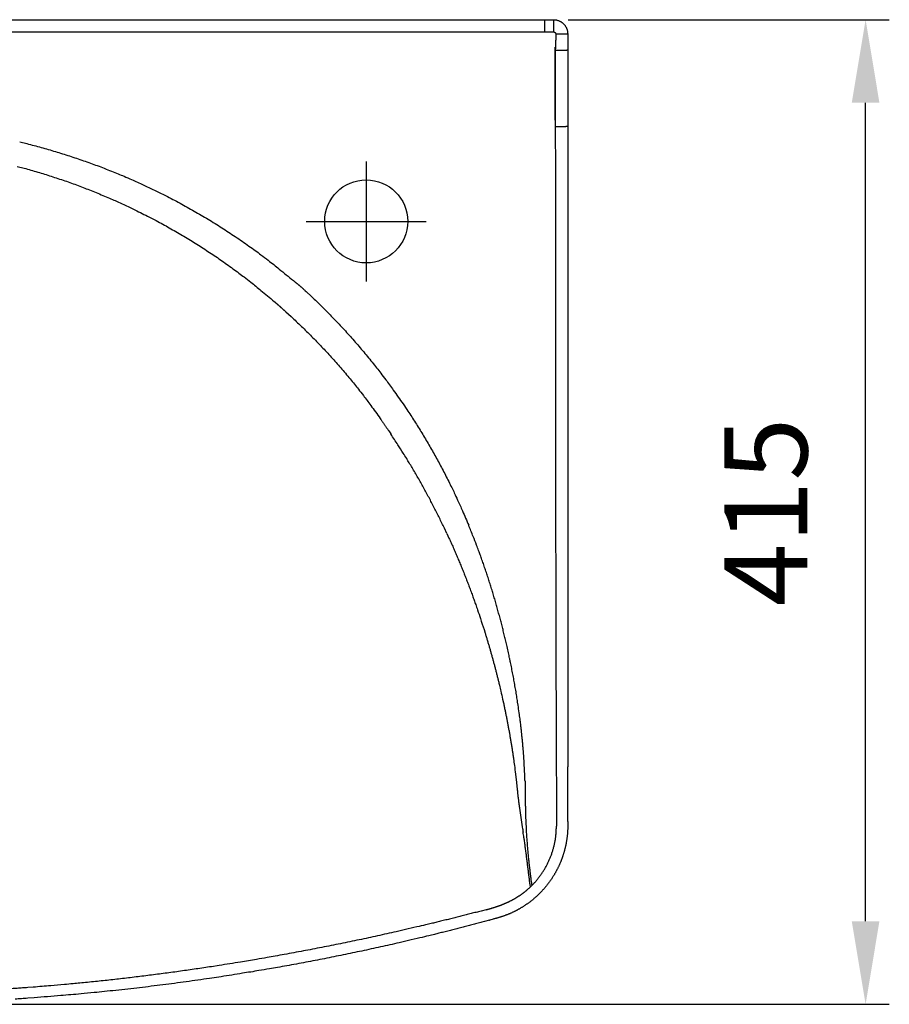
# Model space of a CAD drawing. Extents: x 0 to 3630, y 0 to 2640.
# Drawn here: x 1349 to 1715, y 755 to 1170 of the extents above; entities that cross this region are included whole.
import ezdxf
from ezdxf.lldxf.tags import DXFTag

# ---------------------------------------------------------------- set-up
doc = ezdxf.new("R2010")
doc.units = 0
doc.header["$LTSCALE"] = 20
doc.header["$MEASUREMENT"] = 0
doc.header["$PDMODE"] = 2
doc.header["$PDSIZE"] = -0.01
for name, color, linetype in [('DIM', 250, 'Continuous'), ('KONTUR', 250, 'Continuous'), ('Senter', 250, 'CENTER')]:
    doc.layers.add(name, color=color, linetype=linetype)
doc.styles.get("Standard").update_dxf_attribs({"font": 'romans.shx'})
tags = doc.linetypes.add('CENTER', pattern=[2, 1.25, -0.25, 0.25, -0.25]).pattern_tags.tags
tags[10:11] = [DXFTag(74, 4), DXFTag(75, 0), DXFTag(340, '0'), DXFTag(46, 1.0), DXFTag(50, 0.0), DXFTag(44, 0.0), DXFTag(45, 0.0)]
tags[8:9] = [DXFTag(74, 4), DXFTag(75, 0), DXFTag(340, '0'), DXFTag(46, 1.0), DXFTag(50, 0.0), DXFTag(44, 0.0), DXFTag(45, 0.0)]
tags[6:7] = [DXFTag(74, 4), DXFTag(75, 0), DXFTag(340, '0'), DXFTag(46, 1.0), DXFTag(50, 0.0), DXFTag(44, 0.0), DXFTag(45, 0.0)]
tags[4:5] = [DXFTag(74, 4), DXFTag(75, 0), DXFTag(340, '0'), DXFTag(46, 1.0), DXFTag(50, 0.0), DXFTag(44, 0.0), DXFTag(45, 0.0)]
doc.dimstyles.new('Dimensjoner', dxfattribs={"dimscale": 10, "dimtxt": 3.5, "dimasz": 3.5, "dimexe": 1, "dimexo": 1, "dimgap": 2, "dimtad": 1, "dimdec": 0, "dimrnd": 0.01, "dimzin": 3, "dimdsep": 46, "dimtxsty": 'Standard', "dimcen": 0.09, "dimadec": 0, "dimazin": 0, "dimtfac": 1, "dimtdec": 0, "dimtmove": 0, "dimatfit": 3, "dimfxl": 1, "dimtolj": 1, "dimtzin": 0, "dimarcsym": 0})

# ---------------------------------------------------------------- blocks, each defined once
blk = doc.blocks.new('*D23')
at = {"color": 0, "linetype": 'ByBlock', "lineweight": -2}
for p, q in [((1579.78, 1170.34), (1715.19, 1170.34)), ((1705.19, 790.35), (1705.19, 1135.34)), ((1289.61, 755.35), (1715.19, 755.35))]:
    blk.add_line(p, q, dxfattribs=at)
at = {"color": 0, "linetype": 'ByBlock'}
for points in [[(1705.19, 1170.34), (1711.02, 1135.34), (1699.36, 1135.34)], [(1705.19, 755.35), (1711.02, 790.35), (1699.36, 790.35)]]:
    blk.add_solid(points, dxfattribs=at)
at = {"layer": 'Defpoints', "color": 0, "linetype": 'ByBlock'}
for p in [(1569.78, 1170.34), (1279.61, 755.35)]:
    blk.add_point(p, dxfattribs=at)
at = {"color": 0, "linetype": 'ByBlock', "insert": (1667.69, 962.84), "char_height": 35, "attachment_point": 5, "rotation": 90}
blk.add_mtext('415', dxfattribs=at)

msp = doc.modelspace()

# ---------------------------------------------------------------- linework, layer by layer
at = {"layer": 'KONTUR'}
for p, q in [((1279.61, 1170.34), (1569.78, 1170.34)), ((1569.78, 1170.34), (1573.61, 1170.34)), ((1418.5, 1165.21), (1569.78, 1165.19)), ((1579.61, 1164.34), (1579.61, 1157.43)), ((1579.61, 1157.43), (1579.61, 1125.34)), ((1579.61, 1125.34), (1579.61, 983.53)), ((1463.94, 1060.37), (1464.23, 1060.12)), ((1468.95, 1056.12), (1469.24, 1055.84)), ((1579.61, 983.53), (1579.61, 855.38)), ((1561.57, 849.7), (1561.47, 852.22))]:
    msp.add_line(p, q, dxfattribs=at)
for points in [[(1569.78, 1170.34), (1569.78, 1170.31, -0.003009), (1569.78, 1170.23, -0.000352), (1569.78, 1170.11, -0.000124), (1569.78, 1169.93, -0.000064), (1569.78, 1169.71, -0.000038), (1569.78, 1169.45, -0.000025), (1569.78, 1169.16, -0.00002), (1569.78, 1168.82, -0.000019), (1569.78, 1168.44, -0.000011), (1569.78, 1168.06, -0.000004), (1569.78, 1167.7, -0.000013), (1569.78, 1167.18, -0.000019), (1569.78, 1166.33, -0.000008), (1569.78, 1165.19, -0.000004)], [(1573.61, 1170.34), (1573.6, 1170.31, 0.067283), (1573.6, 1170.23, 0.008049), (1573.6, 1170.11, 0.002844), (1573.59, 1169.93, 0.001472), (1573.59, 1169.71, 0.000879), (1573.59, 1169.45, 0.000583), (1573.58, 1169.16, 0.000479), (1573.58, 1168.82, 0.000442), (1573.58, 1168.44, 0.000272), (1573.58, 1168.06, 0.000079), (1573.58, 1167.7, 0.000325), (1573.57, 1167.19, 0.000476), (1573.57, 1166.34, 0.000203), (1573.57, 1165.2, 0.000099)], [(1573.61, 1170.34), (1574.02, 1170.32, -0.016017), (1574.42, 1170.28, -0.01675), (1574.82, 1170.22, -0.016908), (1575.2, 1170.12, -0.016558), (1575.58, 1170.01, -0.016409), (1575.94, 1169.87, -0.016289), (1576.3, 1169.7, -0.016208), (1576.64, 1169.52, -0.016099), (1576.96, 1169.31, -0.015985), (1577.28, 1169.09, -0.015809), (1577.57, 1168.84, -0.015894), (1577.85, 1168.58, -0.016184), (1578.11, 1168.3, -0.015732), (1578.36, 1168, -0.014683), (1578.58, 1167.69, -0.016268), (1578.79, 1167.36, -0.019643), (1578.97, 1167.01, -0.014836), (1579.14, 1166.67, -0.004619), (1579.27, 1166.36, -0.021378), (1579.39, 1165.93, -0.037767), (1579.5, 1165.25, -0.018049), (1579.61, 1164.34, -0.009249)], [(1279.61, 1165.26), (1286.55, 1165.25, 0.000006), (1293.5, 1165.25, 0.000006), (1300.44, 1165.25, 0.000006), (1307.39, 1165.24, 0.000006), (1314.33, 1165.24, 0.000006), (1321.28, 1165.24, 0.000006), (1328.22, 1165.24, 0.000006), (1335.17, 1165.23, 0.000006), (1342.12, 1165.23, 0.000006), (1349.06, 1165.23, 0.000005), (1355.94, 1165.23, 0.000006), (1362.95, 1165.22, 0.000006), (1370.11, 1165.22, 0.000005), (1376.83, 1165.22, 0.000002), (1382.92, 1165.22, 0.000006), (1390.72, 1165.22, 0.000008), (1402.75, 1165.21, 0.000004), (1418.5, 1165.21, 0.000002)], [(1569.78, 1165.19), (1570.02, 1165.19, 0.000274), (1570.25, 1165.19, 0.00028), (1570.49, 1165.19, 0.000275), (1570.73, 1165.19, 0.000257), (1570.97, 1165.19, 0.000236), (1571.2, 1165.19, 0.000212), (1571.44, 1165.19, 0.000212), (1571.68, 1165.19, 0.000221), (1571.92, 1165.19, 0.000167), (1572.15, 1165.19, 0.000083), (1572.36, 1165.19, 0.000185), (1572.63, 1165.19, 0.000251), (1573.04, 1165.19, 0.000119), (1573.57, 1165.2, 0.000067)], [(1573.57, 1165.2), (1573.62, 1165.2, -0.012257), (1573.67, 1165.19, -0.012449), (1573.72, 1165.19, -0.01266), (1573.77, 1165.18, -0.012898), (1573.81, 1165.17, -0.012578), (1573.86, 1165.16, -0.011776), (1573.9, 1165.14, -0.012976), (1573.95, 1165.12, -0.015456), (1573.99, 1165.1, -0.011738), (1574.03, 1165.08, -0.003999), (1574.07, 1165.06, -0.016477), (1574.12, 1165.03, -0.02833), (1574.18, 1164.98, -0.013636), (1574.26, 1164.91, -0.007112)], [(1574.26, 1164.91), (1574.29, 1164.88, -0.009752), (1574.32, 1164.85, -0.009856), (1574.34, 1164.82, -0.009799), (1574.36, 1164.79, -0.00966), (1574.39, 1164.75, -0.009593), (1574.41, 1164.72, -0.009539), (1574.43, 1164.69, -0.009655), (1574.44, 1164.65, -0.009903), (1574.46, 1164.62, -0.009689), (1574.47, 1164.58, -0.009106), (1574.49, 1164.55, -0.010124), (1574.5, 1164.51, -0.012145), (1574.51, 1164.47, -0.009235), (1574.52, 1164.44, -0.003188), (1574.53, 1164.4, -0.013023), (1574.53, 1164.36, -0.021913), (1574.54, 1164.29, -0.010416), (1574.54, 1164.2, -0.005443)], [(1574.54, 1164.2), (1574.54, 1163.92, -0.000153), (1574.54, 1163.64, -0.000132), (1574.53, 1163.36, -0.000152), (1574.53, 1163.07, -0.000218), (1574.53, 1162.79, -0.000253), (1574.52, 1162.51, -0.000266), (1574.52, 1162.22, -0.000279), (1574.51, 1161.94, -0.000296), (1574.51, 1161.66, -0.000309), (1574.5, 1161.37, -0.000324), (1574.5, 1161.09, -0.000364), (1574.49, 1160.8, -0.000438), (1574.48, 1160.52, -0.000458), (1574.48, 1160.24, -0.00044), (1574.47, 1159.95, -0.000681), (1574.46, 1159.67, -0.001178), (1574.45, 1159.37, -0.000836), (1574.44, 1159.1, 0.00025), (1574.43, 1158.85, -0.001932), (1574.41, 1158.53, -0.004734), (1574.38, 1158.05, -0.002414), (1574.33, 1157.41, -0.001208)], [(1579.61, 1164.34), (1579.58, 1164.33, -0.197385), (1579.5, 1164.31, -0.030265), (1579.38, 1164.3, -0.010916), (1579.21, 1164.29, -0.005681), (1578.99, 1164.27, -0.003397), (1578.74, 1164.26, -0.002254), (1578.45, 1164.25, -0.001853), (1578.12, 1164.24, -0.001708), (1577.74, 1164.23, -0.001049), (1577.37, 1164.23, -0.000306), (1577.01, 1164.22, -0.001254), (1576.51, 1164.21, -0.001826), (1575.67, 1164.21, -0.000776), (1574.54, 1164.2, -0.000379)], [(1574.33, 1157.41), (1574.33, 1153.21, -0.000001), (1574.34, 1149.01, -0.000001), (1574.34, 1144.81, -0.000001), (1574.34, 1140.6, -0.000001), (1574.34, 1136.39, -0.000001), (1574.34, 1132.2, 0), (1574.34, 1128.03, 0), (1574.35, 1158.79, 0), (1574.35, 1154.46, 0), (1574.35, 1150.39, 0), (1574.35, 1146.71, 0), (1574.35, 1141.99, 0.000001), (1574.36, 1134.71, 0.000001), (1574.36, 1125.19, 0)], [(1579.61, 1157.43), (1579.58, 1157.43, -0.042555), (1579.5, 1157.43, -0.005051), (1579.37, 1157.43, -0.001783), (1579.19, 1157.42, -0.000923), (1578.96, 1157.42, -0.000551), (1578.69, 1157.42, -0.000366), (1578.39, 1157.42, -0.000301), (1578.04, 1157.42, -0.000278), (1577.65, 1157.41, -0.000172), (1577.26, 1157.41, -0.00005), (1576.89, 1157.41, -0.000206), (1576.36, 1157.41, -0.000304), (1575.5, 1157.41, -0.00013), (1574.33, 1157.41, -0.000064)], [(1579.61, 1125.34), (1579.58, 1125.32, -0.205588), (1579.5, 1125.31, -0.033346), (1579.37, 1125.29, -0.012092), (1579.19, 1125.28, -0.006298), (1578.96, 1125.26, -0.003773), (1578.7, 1125.25, -0.002508), (1578.4, 1125.24, -0.002064), (1578.05, 1125.23, -0.001908), (1577.66, 1125.22, -0.001175), (1577.28, 1125.21, -0.000343), (1576.91, 1125.2, -0.00141), (1576.38, 1125.2, -0.002074), (1575.52, 1125.19, -0.000888), (1574.36, 1125.19, -0.000434)], [(1574.36, 1125.19), (1574.36, 1119.42, 0.000001), (1574.37, 1113.66, 0.000001), (1574.37, 1107.9, 0.000001), (1574.37, 1102.13, 0.000002), (1574.37, 1096.36, 0.000002), (1574.38, 1090.61, 0.000002), (1574.38, 1084.89, 0.000003), (1574.38, 1079.08, 0.000005), (1574.39, 1073.14, 0.000004), (1574.39, 1067.56, 0.000001), (1574.39, 1062.52, 0.000007), (1574.4, 1056.05, 0.000014), (1574.4, 1046.08, 0.000007), (1574.41, 1033.02, 0.000004)], [(1348.51, 1118.84), (1351.54, 1118.09, -0.0027), (1354.56, 1117.31, -0.002697), (1357.56, 1116.5, -0.002701), (1360.56, 1115.65, -0.002714), (1363.55, 1114.77, -0.002713), (1366.53, 1113.86, -0.002701), (1369.5, 1112.91, -0.002729), (1372.46, 1111.94, -0.00279), (1375.41, 1110.92, -0.002715), (1378.34, 1109.88, -0.002539), (1381.25, 1108.82, -0.002808), (1384.18, 1107.7, -0.003356), (1387.17, 1106.52, -0.002549), (1389.97, 1105.39, -0.000869), (1392.5, 1104.36, -0.003607), (1395.71, 1102.96, -0.006226), (1400.61, 1100.7, -0.003045), (1407.01, 1097.7, -0.001612)], [(1347.46, 1108.53), (1350.35, 1107.76, -0.002751), (1353.23, 1106.95, -0.002751), (1356.11, 1106.12, -0.002752), (1358.97, 1105.25, -0.002755), (1361.82, 1104.35, -0.002748), (1364.66, 1103.42, -0.00273), (1367.49, 1102.46, -0.002753), (1370.31, 1101.46, -0.002808), (1373.13, 1100.43, -0.002728), (1375.92, 1099.38, -0.002547), (1378.69, 1098.31, -0.00281), (1381.48, 1097.18, -0.003349), (1384.33, 1095.99, -0.002543), (1386.99, 1094.85, -0.000874), (1389.39, 1093.81, -0.003584), (1392.45, 1092.4, -0.006169), (1397.11, 1090.15, -0.003017), (1403.2, 1087.15, -0.001598)], [(1407.01, 1097.7), (1410.06, 1096.17, -0.00305), (1413.1, 1094.61, -0.003049), (1416.11, 1093.01, -0.003052), (1419.1, 1091.37, -0.003059), (1422.08, 1089.7, -0.003053), (1425.03, 1087.99, -0.003035), (1427.96, 1086.24, -0.003062), (1430.87, 1084.46, -0.003125), (1433.76, 1082.63, -0.003037), (1436.62, 1080.79, -0.002837), (1439.44, 1078.92, -0.003131), (1442.28, 1076.97, -0.003732), (1445.16, 1074.95, -0.002834), (1447.85, 1073.03, -0.000974), (1450.26, 1071.27, -0.003996), (1453.31, 1068.94, -0.006878), (1457.93, 1065.25, -0.003363), (1463.94, 1060.37, -0.001781)], [(1403.2, 1087.15), (1406.01, 1085.67, -0.002921), (1408.82, 1084.17, -0.00292), (1411.6, 1082.62, -0.002922), (1414.36, 1081.05, -0.002927), (1417.11, 1079.44, -0.002921), (1419.84, 1077.8, -0.002903), (1422.54, 1076.13, -0.002929), (1425.23, 1074.43, -0.002988), (1427.91, 1072.69, -0.002904), (1430.55, 1070.93, -0.002712), (1433.15, 1069.15, -0.002994), (1435.78, 1067.3, -0.003569), (1438.44, 1065.38, -0.00271), (1440.92, 1063.56, -0.000931), (1443.16, 1061.89, -0.003823), (1445.98, 1059.69, -0.006584), (1450.25, 1056.21, -0.00322), (1455.8, 1051.6, -0.001705)], [(1464.23, 1060.12), (1464.43, 1059.97, -0.00039), (1464.63, 1059.81, -0.000358), (1464.83, 1059.64, -0.000388), (1465.04, 1059.48, -0.000488), (1465.24, 1059.32, -0.000538), (1465.44, 1059.16, -0.000553), (1465.64, 1059, -0.000564), (1465.83, 1058.83, -0.000575), (1466.03, 1058.67, -0.000578), (1466.23, 1058.5, -0.000576), (1466.43, 1058.34, -0.000601), (1466.63, 1058.17, -0.000658), (1466.83, 1058.01, -0.000656), (1467.03, 1057.84, -0.000608), (1467.22, 1057.68, -0.000843), (1467.42, 1057.51, -0.001346), (1467.62, 1057.33, -0.000952), (1467.81, 1057.17, 0.000219), (1467.98, 1057.02, -0.002072), (1468.2, 1056.82, -0.004976), (1468.52, 1056.52, -0.002524), (1468.95, 1056.12, -0.001263)], [(1469.24, 1055.84), (1471.54, 1053.69, -0.00279), (1473.81, 1051.52, -0.00279), (1476.05, 1049.33, -0.002791), (1478.27, 1047.1, -0.002797), (1480.46, 1044.86, -0.00279), (1482.63, 1042.59, -0.002774), (1484.77, 1040.3, -0.002798), (1486.89, 1037.98, -0.002855), (1488.98, 1035.63, -0.002775), (1491.04, 1033.27, -0.002591), (1493.07, 1030.9, -0.00286), (1495.09, 1028.47, -0.003411), (1497.13, 1025.96, -0.00259), (1499.03, 1023.58, -0.000889), (1500.73, 1021.42, -0.003654), (1502.86, 1018.61, -0.006292), (1506.05, 1014.2, -0.003077), (1510.17, 1008.4, -0.00163)], [(1455.8, 1051.6), (1455.9, 1051.52, -0.00024), (1456, 1051.44, -0.000249), (1456.09, 1051.36, -0.00024), (1456.19, 1051.27, -0.00021), (1456.28, 1051.19, -0.000189), (1456.37, 1051.11, -0.000172), (1456.47, 1051.03, -0.00016), (1456.56, 1050.94, -0.000148), (1456.66, 1050.86, -0.000134), (1456.75, 1050.78, -0.000116), (1456.85, 1050.7, -0.00012), (1456.94, 1050.61, -0.000136), (1457.04, 1050.53, -0.000099), (1457.13, 1050.45, -0.000029), (1457.21, 1050.37, -0.000139), (1457.32, 1050.28, -0.000253), (1457.48, 1050.14, -0.000125), (1457.7, 1049.95, -0.000065)], [(1457.7, 1049.95), (1457.85, 1049.81, -0.000172), (1458, 1049.68, -0.000173), (1458.16, 1049.54, -0.000172), (1458.31, 1049.41, -0.000166), (1458.46, 1049.27, -0.000162), (1458.61, 1049.14, -0.000157), (1458.76, 1049, -0.000153), (1458.92, 1048.86, -0.00015), (1459.07, 1048.73, -0.000142), (1459.22, 1048.59, -0.00013), (1459.37, 1048.46, -0.000135), (1459.52, 1048.32, -0.000147), (1459.68, 1048.18, -0.000112), (1459.83, 1048.05, -0.000051), (1459.96, 1047.93, -0.000136), (1460.13, 1047.78, -0.000202), (1460.39, 1047.54, -0.000097), (1460.74, 1047.23, -0.000053)], [(1460.74, 1047.23), (1462.96, 1045.2, -0.002776), (1465.16, 1043.15, -0.002776), (1467.34, 1041.07, -0.002777), (1469.49, 1038.96, -0.002783), (1471.62, 1036.84, -0.002776), (1473.73, 1034.69, -0.00276), (1475.81, 1032.51, -0.002784), (1477.87, 1030.32, -0.002841), (1479.9, 1028.09, -0.002761), (1481.91, 1025.86, -0.002578), (1483.88, 1023.61, -0.002846), (1485.85, 1021.31, -0.003392), (1487.83, 1018.92, -0.002576), (1489.68, 1016.67, -0.000885), (1491.34, 1014.62, -0.003633), (1493.42, 1011.95, -0.006256), (1496.53, 1007.77, -0.003059), (1500.56, 1002.26, -0.001621)], [(1574.41, 1033.02), (1574.41, 1027.69, 0.000009), (1574.42, 1022.36, 0.000008), (1574.42, 1017.03, 0.000009), (1574.43, 1011.7, 0.000011), (1574.43, 1006.36, 0.000012), (1574.44, 1001.04, 0.000012), (1574.44, 995.76, 0.000015), (1574.45, 990.39, 0.00002), (1574.45, 984.9, 0.000015), (1574.46, 979.74, 0.000003), (1574.46, 975.08, 0.000026), (1574.47, 969.1, 0.00005), (1574.48, 959.88, 0.000025), (1574.5, 947.82, 0.000013)], [(1510.17, 1008.4), (1511.81, 1005.99, -0.002597), (1513.41, 1003.55, -0.002598), (1514.99, 1001.1, -0.002599), (1516.55, 998.64, -0.0026), (1518.08, 996.16, -0.002591), (1519.58, 993.66, -0.002572), (1521.06, 991.15, -0.00259), (1522.51, 988.62, -0.002637), (1523.94, 986.07, -0.002559), (1525.33, 983.52, -0.002387), (1526.7, 980.97, -0.002625), (1528.05, 978.37, -0.003114), (1529.4, 975.69, -0.002365), (1530.66, 973.16, -0.000828), (1531.78, 970.87, -0.003309), (1533.16, 967.9, -0.005657), (1535.21, 963.29, -0.002764), (1537.85, 957.23, -0.001466)], [(1500.56, 1002.26), (1500.84, 1001.85, -0.000458), (1501.13, 1001.45, -0.000454), (1501.41, 1001.04, -0.000458), (1501.69, 1000.63, -0.000467), (1501.97, 1000.23, -0.000454), (1502.25, 999.82, -0.000424), (1502.53, 999.42, -0.000468), (1502.81, 999.01, -0.000557), (1503.1, 998.58, -0.000423), (1503.37, 998.19, -0.000145), (1503.61, 997.83, -0.000596), (1503.92, 997.37, -0.001026), (1504.39, 996.66, -0.000502), (1505.01, 995.72, -0.000266)], [(1528.61, 953.83), (1527.58, 956.01, 0.001892), (1526.54, 958.18, 0.001888), (1525.49, 960.34, 0.001893), (1524.41, 962.49, 0.001907), (1523.32, 964.64, 0.001909), (1522.22, 966.78, 0.001904), (1521.1, 968.9, 0.001926), (1519.96, 971.03, 0.001973), (1518.8, 973.14, 0.001923), (1517.63, 975.24, 0.001799), (1516.45, 977.32, 0.001994), (1515.23, 979.41, 0.002389), (1513.97, 981.55, 0.001814), (1512.78, 983.55, 0.000615), (1511.69, 985.36, 0.002576), (1510.25, 987.65, 0.004456), (1508, 991.15, 0.002181), (1505.01, 995.72, 0.001154)], [(1554, 906.21), (1553.49, 908.38, 0.001628), (1552.97, 910.55, 0.001627), (1552.44, 912.71, 0.001627), (1551.9, 914.88, 0.001631), (1551.34, 917.04, 0.001637), (1550.76, 919.19, 0.001647), (1550.17, 921.35, 0.00166), (1549.57, 923.5, 0.001679), (1548.95, 925.64, 0.00169), (1548.32, 927.78, 0.001698), (1547.67, 929.92, 0.001731), (1547.01, 932.05, 0.001788), (1546.33, 934.18, 0.001753), (1545.64, 936.3, 0.001651), (1544.93, 938.4, 0.001846), (1544.2, 940.53, 0.00223), (1543.44, 942.7, 0.001698), (1542.71, 944.74, 0.000575), (1542.04, 946.57, 0.00243), (1541.15, 948.92, 0.004204), (1539.73, 952.52, 0.002056), (1537.85, 957.23, 0.001088)], [(1528.61, 953.83), (1529.52, 951.85, -0.001685), (1530.42, 949.87, -0.001687), (1531.3, 947.88, -0.001685), (1532.17, 945.89, -0.001677), (1533.03, 943.89, -0.001665), (1533.88, 941.89, -0.001648), (1534.71, 939.88, -0.001655), (1535.52, 937.86, -0.00168), (1536.33, 935.83, -0.001626), (1537.12, 933.81, -0.001514), (1537.89, 931.79, -0.001661), (1538.66, 929.74, -0.001965), (1539.43, 927.63, -0.001491), (1540.15, 925.65, -0.000524), (1540.79, 923.86, -0.00208), (1541.59, 921.54, -0.003549), (1542.78, 917.96, -0.001733), (1544.31, 913.27, -0.00092)], [(1574.5, 947.82), (1574.51, 943.15, 0.000028), (1574.52, 938.49, 0.000027), (1574.53, 933.83, 0.000028), (1574.54, 929.17, 0.00003), (1574.55, 924.5, 0.000032), (1574.56, 919.84, 0.000033), (1574.57, 915.19, 0.000033), (1574.58, 910.53, 0.000034), (1574.6, 905.86, 0.000033), (1574.61, 901.21, 0.000031), (1574.62, 896.6, 0.000032), (1574.64, 891.9, 0.000035), (1574.65, 887.1, 0.000027), (1574.67, 882.6, 0.000015), (1574.68, 878.53, 0.000029), (1574.7, 873.3, 0.000036), (1574.73, 865.25, 0.000017), (1574.77, 854.71, 0.00001)], [(1544.31, 913.27), (1544.76, 911.82, -0.001084), (1545.21, 910.37, -0.001084), (1545.65, 908.92, -0.001084), (1546.08, 907.46, -0.001083), (1546.51, 906, -0.001078), (1546.93, 904.54, -0.00107), (1547.34, 903.08, -0.001079), (1547.75, 901.62, -0.001099), (1548.15, 900.15, -0.001067), (1548.55, 898.69, -0.000996), (1548.94, 897.23, -0.0011), (1549.32, 895.75, -0.001312), (1549.71, 894.23, -0.000995), (1550.07, 892.8, -0.000339), (1550.39, 891.51, -0.001407), (1550.79, 889.85, -0.002428), (1551.39, 887.29, -0.001188), (1552.16, 883.93, -0.000629)], [(1558.66, 881.47), (1558.48, 882.71, 0.001011), (1558.29, 883.96, 0.001013), (1558.09, 885.2, 0.00101), (1557.89, 886.44, 0.001001), (1557.68, 887.68, 0.00099), (1557.47, 888.92, 0.000978), (1557.25, 890.16, 0.00098), (1557.03, 891.4, 0.000992), (1556.8, 892.64, 0.000959), (1556.57, 893.88, 0.000891), (1556.34, 895.1, 0.000976), (1556.09, 896.35, 0.001154), (1555.84, 897.62, 0.000875), (1555.6, 898.82, 0.000306), (1555.37, 899.9, 0.001221), (1555.08, 901.29, 0.002085), (1554.61, 903.42, 0.001019), (1554, 906.21, 0.00054)], [(1552.16, 883.93), (1552.5, 882.37, -0.001157), (1552.84, 880.8, -0.001154), (1553.16, 879.24, -0.001157), (1553.48, 877.67, -0.001167), (1553.8, 876.1, -0.00117), (1554.1, 874.53, -0.00117), (1554.4, 872.96, -0.001188), (1554.69, 871.38, -0.001224), (1554.98, 869.8, -0.001196), (1555.25, 868.23, -0.001123), (1555.52, 866.67, -0.001258), (1555.78, 865.08, -0.001528), (1556.04, 863.45, -0.001159), (1556.28, 861.91, -0.00037), (1556.49, 860.53, -0.001684), (1556.74, 858.75, -0.002974), (1557.11, 856, -0.001459), (1557.57, 852.41, -0.00077)], [(1561.47, 852.22), (1561.41, 853.69, 0.001455), (1561.34, 855.16, 0.001463), (1561.25, 856.62, 0.001455), (1561.17, 858.09, 0.00143), (1561.07, 859.55, 0.001407), (1560.96, 861.02, 0.001382), (1560.85, 862.48, 0.001378), (1560.73, 863.95, 0.001386), (1560.6, 865.41, 0.001334), (1560.46, 866.87, 0.001235), (1560.31, 868.32, 0.001343), (1560.16, 869.8, 0.001573), (1559.99, 871.31, 0.001192), (1559.83, 872.72, 0.000427), (1559.68, 874, 0.001642), (1559.47, 875.64, 0.002777), (1559.13, 878.16, 0.001355), (1558.66, 881.47, 0.00072)], [(1579.61, 832.46), (1579.61, 833.61), (1579.61, 834.75), (1579.61, 835.9), (1579.61, 837.05), (1579.61, 838.19), (1579.61, 839.34, 0), (1579.61, 840.48, 0), (1579.61, 841.63, 0), (1579.61, 842.78, 0), (1579.61, 843.92, 0), (1579.61, 845.06, 0), (1579.61, 846.21, 0), (1579.61, 847.39, 0), (1579.61, 848.5), (1579.61, 849.51, 0), (1579.61, 850.8, -0.000001), (1579.61, 852.78, 0), (1579.61, 855.38, 0)], [(1557.57, 852.41), (1557.64, 851.86, -0.000476), (1557.7, 851.31, -0.000469), (1557.77, 850.76, -0.000475), (1557.83, 850.2, -0.000491), (1557.9, 849.65, -0.000481), (1557.96, 849.1, -0.000451), (1558.02, 848.55, -0.000504), (1558.08, 847.99, -0.000609), (1558.14, 847.42, -0.000462), (1558.2, 846.88, -0.000151), (1558.25, 846.4, -0.000665), (1558.32, 845.77, -0.001162), (1558.41, 844.81, -0.000568), (1558.53, 843.55, -0.0003)], [(1574.77, 854.71), (1574.78, 853.49, -0.000087), (1574.78, 852.27, -0.000089), (1574.79, 851.05, -0.000087), (1574.79, 849.84, -0.00008), (1574.79, 848.62, -0.000075), (1574.8, 847.4, -0.00007), (1574.8, 846.18, -0.000066), (1574.8, 844.96, -0.000062), (1574.8, 843.75, -0.000057), (1574.8, 842.53, -0.000051), (1574.81, 841.32, -0.00005), (1574.81, 840.1, -0.000051), (1574.81, 838.84, -0.000039), (1574.81, 837.66, -0.000019), (1574.81, 836.6, -0.000042), (1574.81, 835.23, -0.000058), (1574.81, 833.12, -0.000027), (1574.81, 830.37, -0.000015)], [(1561.57, 849.7), (1561.58, 849.3, -0.000546), (1561.59, 848.9, -0.000543), (1561.6, 848.5, -0.000547), (1561.62, 848.1, -0.000555), (1561.63, 847.7, -0.000538), (1561.64, 847.3, -0.000501), (1561.64, 846.9, -0.00055), (1561.65, 846.5, -0.000652), (1561.66, 846.09, -0.000495), (1561.66, 845.7, -0.000173), (1561.67, 845.35, -0.000692), (1561.67, 844.9, -0.001183), (1561.68, 844.21, -0.000578), (1561.68, 843.3, -0.000307)], [(1558.53, 843.55), (1558.61, 842.9, 0.000448), (1558.69, 842.25, 0.000449), (1558.78, 841.6, 0.000448), (1558.86, 840.95, 0.000443), (1558.94, 840.31, 0.000438), (1559.03, 839.66, 0.000434), (1559.12, 839.01, 0.000429), (1559.21, 838.36, 0.000425), (1559.3, 837.71, 0.000418), (1559.39, 837.06, 0.00041), (1559.48, 836.41, 0.000407), (1559.58, 835.76, 0.000408), (1559.67, 835.11, 0.000391), (1559.77, 834.46, 0.00036), (1559.86, 833.82, 0.000387), (1559.96, 833.16, 0.000447), (1560.06, 832.48, 0.000338), (1560.16, 831.85, 0.000128), (1560.25, 831.28, 0.000453), (1560.36, 830.55, 0.000745), (1560.54, 829.41, 0.000361), (1560.78, 827.92, 0.000193)], [(1561.68, 843.3), (1561.68, 842.65, 0.000526), (1561.69, 842, 0.00052), (1561.69, 841.36, 0.000526), (1561.7, 840.71, 0.000544), (1561.7, 840.06, 0.000555), (1561.71, 839.42, 0.000561), (1561.72, 838.77, 0.000576), (1561.73, 838.12, 0.0006), (1561.75, 837.47, 0.000591), (1561.76, 836.83, 0.000559), (1561.78, 836.19, 0.000629), (1561.79, 835.53, 0.000768), (1561.82, 834.87, 0.000584), (1561.84, 834.24, 0.000189), (1561.85, 833.68, 0.000849), (1561.88, 832.95, 0.001493), (1561.93, 831.83, 0.000732), (1562, 830.37, 0.000386)], [(1579.61, 830.37), (1579.6, 829.9, -0.003114), (1579.59, 829.44, -0.003245), (1579.57, 828.98, -0.003099), (1579.55, 828.51, -0.002688), (1579.52, 828.05, -0.002617), (1579.49, 827.59, -0.002789), (1579.45, 827.13, -0.002833), (1579.41, 826.66, -0.002878), (1579.36, 826.2, -0.002907), (1579.3, 825.74, -0.002854), (1579.24, 825.28, -0.002821), (1579.18, 824.82, -0.002826), (1579.11, 824.37, -0.002876), (1579.03, 823.92, -0.00291), (1578.95, 823.46, -0.00289), (1578.87, 823.01, -0.002858), (1578.78, 822.55, -0.002832), (1578.68, 822.09, -0.002855), (1578.58, 821.64, -0.002872), (1578.47, 821.18, -0.002862), (1578.36, 820.73, -0.002854), (1578.24, 820.28, -0.00284), (1578.12, 819.83, -0.002842), (1577.99, 819.39, -0.00285), (1577.86, 818.94, -0.002851), (1577.72, 818.5, -0.002849), (1577.58, 818.06, -0.002847), (1577.43, 817.62, -0.002848), (1577.28, 817.18, -0.002848), (1577.12, 816.75, -0.002848), (1576.96, 816.32, -0.002849), (1576.79, 815.88, -0.002849), (1576.62, 815.45, -0.00285), (1576.44, 815.03, -0.002852), (1576.26, 814.6, -0.002853), (1576.08, 814.18, -0.002854), (1575.88, 813.76, -0.002854), (1575.69, 813.34, -0.002852), (1575.49, 812.92, -0.002852), (1575.28, 812.51, -0.002853), (1575.07, 812.1, -0.002855), (1574.85, 811.69, -0.00286), (1574.64, 811.28, -0.002863), (1574.41, 810.88, -0.002862), (1574.18, 810.48, -0.002855), (1573.95, 810.08, -0.00284), (1573.71, 809.68, -0.002826), (1573.47, 809.29, -0.002811), (1573.22, 808.9, -0.002796), (1572.97, 808.51, -0.002778), (1572.72, 808.13, -0.002772), (1572.46, 807.75, -0.002781), (1572.19, 807.37, -0.00279), (1571.92, 806.99, -0.002802), (1571.65, 806.62, -0.002814), (1571.37, 806.25, -0.002829), (1571.09, 805.89, -0.002837), (1570.81, 805.52, -0.002841), (1570.52, 805.16, -0.002842), (1570.22, 804.81, -0.002842), (1569.93, 804.45, -0.002842), (1569.63, 804.1, -0.002843), (1569.32, 803.76, -0.002844), (1569.01, 803.41, -0.002846), (1568.7, 803.07, -0.002847), (1568.38, 802.74, -0.002849), (1568.06, 802.4, -0.002851), (1567.73, 802.08, -0.002853), (1567.4, 801.75, -0.002856), (1567.07, 801.43, -0.002859), (1566.73, 801.11, -0.002861), (1566.39, 800.8, -0.002863), (1566.05, 800.49, -0.002864), (1565.7, 800.18, -0.002865), (1565.35, 799.88, -0.002865), (1565, 799.58, -0.002864), (1564.64, 799.29, -0.002863), (1564.28, 799, -0.00286), (1563.91, 798.72, -0.002858), (1563.55, 798.43, -0.002856), (1563.17, 798.16, -0.002855), (1562.8, 797.88, -0.002854), (1562.42, 797.62, -0.002853), (1562.04, 797.35, -0.002853), (1561.66, 797.09, -0.002853), (1561.27, 796.84, -0.002851), (1560.88, 796.58, -0.00285), (1560.49, 796.34, -0.002848), (1560.09, 796.09, -0.002847), (1559.69, 795.86, -0.002846), (1559.29, 795.62, -0.002845), (1558.89, 795.39, -0.002845), (1558.48, 795.17, -0.002845), (1558.07, 794.95, -0.002846), (1557.66, 794.74, -0.002847), (1557.24, 794.53, -0.002848), (1556.83, 794.32, -0.002849), (1556.41, 794.12, -0.002851), (1555.98, 793.92, -0.002853), (1555.56, 793.73, -0.002856), (1555.13, 793.54, -0.002858), (1554.7, 793.36, -0.002861), (1554.27, 793.19, -0.002865), (1553.84, 793.01, -0.002873), (1553.4, 792.85, -0.002872), (1552.97, 792.69, -0.002865), (1552.53, 792.53, -0.002886), (1552.09, 792.38, -0.002927), (1551.64, 792.23, -0.002878), (1551.2, 792.09, -0.002784), (1550.75, 791.95, -0.002964), (1550.3, 791.82, -0.003219), (1549.84, 791.69, -0.002369), (1549.4, 791.57, -0.000841), (1549.01, 791.47, -0.000066), (1548.5, 791.33, 0.000116), (1547.72, 791.12, 0.000071), (1546.69, 790.84, 0.000025)], [(1562, 830.37), (1562.05, 829.31, 0.001162), (1562.11, 828.25, 0.001186), (1562.17, 827.2, 0.001173), (1562.24, 826.15, 0.001117), (1562.31, 825.11, 0.001078), (1562.39, 824.06, 0.001042), (1562.47, 823.02, 0.00102), (1562.55, 821.98, 0.001005), (1562.64, 820.95, 0.000988), (1562.73, 819.91, 0.000965), (1562.83, 818.88, 0.000955), (1562.93, 817.85, 0.000951), (1563.03, 816.81, 0.000908), (1563.14, 815.78, 0.000833), (1563.25, 814.76, 0.000888), (1563.36, 813.72, 0.001011), (1563.49, 812.65, 0.000763), (1563.61, 811.64, 0.000295), (1563.71, 810.74, 0.001001), (1563.86, 809.56, 0.001621), (1564.1, 807.75, 0.000781), (1564.41, 805.38, 0.000417)], [(1564.41, 805.38), (1564.9, 805.87, 0.004909), (1565.38, 806.38, 0.00492), (1565.85, 806.89, 0.004925), (1566.3, 807.41, 0.004929), (1566.75, 807.94, 0.004932), (1567.18, 808.48, 0.004932), (1567.61, 809.02, 0.00493), (1568.02, 809.58, 0.004926), (1568.43, 810.14, 0.004921), (1568.82, 810.71, 0.004917), (1569.2, 811.29, 0.004914), (1569.57, 811.88, 0.004911), (1569.93, 812.47, 0.004911), (1570.27, 813.07, 0.004914), (1570.61, 813.68, 0.004913), (1570.93, 814.29, 0.004906), (1571.24, 814.91, 0.004899), (1571.53, 815.53, 0.004888), (1571.82, 816.17, 0.004881), (1572.09, 816.8, 0.004876), (1572.35, 817.44, 0.004871), (1572.6, 818.09, 0.004865), (1572.83, 818.74, 0.004866), (1573.06, 819.4, 0.004874), (1573.27, 820.06, 0.004862), (1573.46, 820.73, 0.004834), (1573.65, 821.4, 0.004879), (1573.82, 822.07, 0.004984), (1573.97, 822.75, 0.004845), (1574.12, 823.43, 0.004527), (1574.25, 824.11, 0.005009), (1574.37, 824.8, 0.005995), (1574.47, 825.51, 0.004546), (1574.56, 826.18, 0.001529), (1574.64, 826.79, 0.006454), (1574.7, 827.57, 0.011184), (1574.76, 828.78, 0.005463), (1574.81, 830.37, 0.002884)], [(1579.61, 832.46), (1579.61, 832.36, 0), (1579.61, 832.25, 0), (1579.61, 832.15, 0), (1579.61, 832.04, 0), (1579.61, 831.94), (1579.61, 831.83), (1579.61, 831.73, 0), (1579.61, 831.62, 0), (1579.61, 831.52, 0), (1579.61, 831.41, 0), (1579.61, 831.31, 0), (1579.61, 831.2, 0), (1579.61, 831.1, 0), (1579.61, 831), (1579.61, 830.9, 0), (1579.61, 830.79, 0), (1579.61, 830.6, 0), (1579.61, 830.37, 0)], [(1563.87, 804.85), (1563.73, 805.82, -0.000547), (1563.61, 806.79, -0.000586), (1563.48, 807.76, -0.000553), (1563.35, 808.72, -0.000439), (1563.23, 809.69, -0.000354), (1563.11, 810.65, -0.000277), (1562.99, 811.6, -0.000204), (1562.87, 812.56, -0.000113), (1562.75, 813.51, -0.000036), (1562.64, 814.47, 0.000048), (1562.52, 815.42, 0.000132), (1562.4, 816.37, 0.000235), (1562.28, 817.33, 0.000293), (1562.16, 818.28, 0.000327), (1562.03, 819.23, 0.000478), (1561.91, 820.19, 0.000739), (1561.77, 821.18, 0.000562), (1561.65, 822.11, 0.000054), (1561.53, 822.95, 0.001051), (1561.37, 824.04, 0.002146), (1561.12, 825.72, 0.001062), (1560.78, 827.92, 0.000541)], [(1563.87, 804.85), (1563.89, 804.88, 0.000277), (1563.92, 804.9, 0.000278), (1563.95, 804.93, 0.000277), (1563.98, 804.95, 0.000277), (1564, 804.98, 0.000275), (1564.03, 805.01, 0.000273), (1564.06, 805.03, 0.000275), (1564.09, 805.06, 0.000279), (1564.11, 805.09, 0.000271), (1564.14, 805.11, 0.000253), (1564.17, 805.14, 0.000277), (1564.2, 805.17, 0.000327), (1564.22, 805.19, 0.000251), (1564.25, 805.22, 0.000099), (1564.27, 805.24, 0.000342), (1564.3, 805.27, 0.000556), (1564.35, 805.32, 0.00027), (1564.41, 805.38, 0.000145)], [(1545.2, 795.22), (1545.54, 795.31, 0.001086), (1545.88, 795.4, 0.001072), (1546.23, 795.5, 0.001087), (1546.57, 795.59, 0.001133), (1546.91, 795.69, 0.00117), (1547.25, 795.79, 0.001209), (1547.6, 795.89, 0.001247), (1547.94, 795.99, 0.001292), (1548.28, 796.1, 0.001333), (1548.62, 796.2, 0.00138), (1548.96, 796.31, 0.001422), (1549.29, 796.42, 0.001469), (1549.63, 796.53, 0.001525), (1549.96, 796.65, 0.0016), (1550.3, 796.76, 0.001666), (1550.63, 796.88, 0.001739), (1550.97, 797, 0.001799), (1551.3, 797.12, 0.001858), (1551.63, 797.25, 0.001904), (1551.96, 797.38, 0.00195), (1552.29, 797.51, 0.001973), (1552.62, 797.64, 0.001987), (1552.95, 797.78, 0.002005), (1553.28, 797.92, 0.002032), (1553.6, 798.06, 0.002065), (1553.93, 798.21, 0.00211), (1554.25, 798.35, 0.002152), (1554.58, 798.5, 0.002201), (1554.9, 798.66, 0.002249), (1555.21, 798.81, 0.002304), (1555.53, 798.97, 0.002355), (1555.85, 799.13, 0.002411), (1556.16, 799.3, 0.002446), (1556.47, 799.46, 0.002471), (1556.78, 799.63, 0.002489), (1557.09, 799.81, 0.002505), (1557.4, 799.98, 0.00252), (1557.7, 800.16, 0.002538), (1558, 800.35, 0.002556), (1558.3, 800.53, 0.002578), (1558.6, 800.72, 0.002593), (1558.9, 800.91, 0.002605), (1559.19, 801.11, 0.002598), (1559.48, 801.31, 0.002568), (1559.77, 801.51, 0.002532), (1560.06, 801.71, 0.002487), (1560.35, 801.92, 0.002485), (1560.63, 802.13, 0.002521), (1560.92, 802.34, 0.002441), (1561.2, 802.56, 0.002273), (1561.47, 802.77, 0.002502), (1561.75, 803, 0.002981), (1562.03, 803.23, 0.00227), (1562.3, 803.45, 0.000783), (1562.53, 803.65, 0.003209), (1562.83, 803.91, 0.005546), (1563.28, 804.31, 0.002723), (1563.87, 804.85, 0.001446)], [(1545.2, 795.22), (1543.07, 794.66, -0.000511), (1540.95, 794.11, -0.000508), (1538.83, 793.56, -0.000512), (1536.71, 793.01, -0.000521), (1534.58, 792.47, -0.000505), (1532.45, 791.94, -0.000471), (1530.34, 791.41, -0.000519), (1528.2, 790.88, -0.000617), (1526, 790.34, -0.000469), (1523.94, 789.84, -0.000162), (1522.07, 789.38, -0.000659), (1519.67, 788.81, -0.00113), (1515.98, 787.95, -0.000552), (1511.13, 786.82, -0.000293)], [(1546.63, 790.82), (1544.5, 790.25, -0.000537), (1542.37, 789.68, -0.000532), (1540.24, 789.12, -0.000537), (1538.11, 788.56, -0.000548), (1535.97, 788, -0.000532), (1533.84, 787.45, -0.000497), (1531.72, 786.91, -0.000549), (1529.57, 786.36, -0.000654), (1527.36, 785.81, -0.000497), (1525.29, 785.29, -0.00017), (1523.41, 784.83, -0.0007), (1521, 784.24, -0.001205), (1517.29, 783.35, -0.000589), (1512.42, 782.2, -0.000312)], [(1546.63, 790.82), (1546.63, 790.82, -0.000525), (1546.64, 790.82, -0.000505), (1546.64, 790.82, -0.000425), (1546.64, 790.82, -0.000291), (1546.64, 790.82, -0.000197), (1546.64, 790.83, -0.000122), (1546.65, 790.83, -0.000057), (1546.65, 790.83, 0.000012), (1546.65, 790.83, 0.000034), (1546.66, 790.83, 0.000025), (1546.66, 790.83, 0.000003), (1546.66, 790.83, -0.000035), (1546.67, 790.83, -0.000027), (1546.67, 790.83, 0.00002), (1546.67, 790.83, -0.000092), (1546.68, 790.83, -0.000235), (1546.68, 790.84, -0.000122), (1546.69, 790.84, -0.00006)], [(1511.13, 786.82), (1507.23, 785.93, -0.000886), (1503.33, 785.06, -0.000887), (1499.43, 784.2, -0.000886), (1495.52, 783.35, -0.000884), (1491.61, 782.52, -0.00088), (1487.7, 781.7, -0.000873), (1483.79, 780.89, -0.00088), (1479.86, 780.1, -0.000898), (1475.94, 779.33, -0.000872), (1472.02, 778.56, -0.000814), (1468.12, 777.82, -0.000902), (1464.16, 777.08, -0.00108), (1460.1, 776.34, -0.000819), (1456.29, 775.65, -0.000273), (1452.85, 775.04, -0.001167), (1448.41, 774.28, -0.002029), (1441.58, 773.15, -0.000994), (1432.63, 771.7, -0.000525)], [(1512.42, 782.2), (1508.51, 781.29, -0.000978), (1504.59, 780.4, -0.000978), (1500.66, 779.52, -0.000978), (1496.73, 778.66, -0.00098), (1492.8, 777.81, -0.000978), (1488.87, 776.98, -0.000972), (1484.93, 776.17, -0.00098), (1480.99, 775.37, -0.001), (1477.03, 774.58, -0.000971), (1473.09, 773.81, -0.000907), (1469.18, 773.06, -0.001001), (1465.19, 772.32, -0.001193), (1461.11, 771.58, -0.000906), (1457.27, 770.89, -0.000311), (1453.8, 770.28, -0.001278), (1449.34, 769.53, -0.0022), (1442.47, 768.41, -0.001076), (1433.46, 766.98, -0.00057)], [(1432.63, 771.7), (1429.37, 771.2, -0.000766), (1426.12, 770.71, -0.000765), (1422.87, 770.23, -0.000766), (1419.61, 769.76, -0.00077), (1416.36, 769.3, -0.000773), (1413.1, 768.85, -0.000776), (1409.84, 768.41, -0.00078), (1406.58, 767.98, -0.000787), (1403.31, 767.57, -0.000789), (1400.05, 767.16, -0.00079), (1396.79, 766.76, -0.000802), (1393.52, 766.37, -0.000824), (1390.24, 765.99, -0.000805), (1386.98, 765.63, -0.000756), (1383.74, 765.27, -0.00084), (1380.44, 764.93, -0.00101), (1377.06, 764.58, -0.000768), (1373.89, 764.27, -0.00026), (1371.03, 763.99, -0.001094), (1367.34, 763.66, -0.001892), (1361.66, 763.17, -0.000925), (1354.23, 762.56, -0.00049)], [(1433.46, 766.98), (1428.55, 766.25, -0.001208), (1423.64, 765.53, -0.001199), (1418.73, 764.85, -0.001209), (1413.81, 764.18, -0.001233), (1408.88, 763.54, -0.001198), (1403.97, 762.93, -0.001119), (1399.08, 762.34, -0.001235), (1394.11, 761.77, -0.001472), (1389.03, 761.22, -0.001117), (1384.25, 760.71, -0.000384), (1379.93, 760.26, -0.001576), (1374.38, 759.74, -0.002712), (1365.82, 759.01, -0.001326), (1354.6, 758.09, -0.000703)], [(1354.23, 762.56), (1351.97, 762.39, -0.000585), (1349.7, 762.23, -0.000581), (1347.44, 762.07, -0.000585), (1345.18, 761.91, -0.000597), (1342.91, 761.76, -0.00058), (1340.65, 761.62, -0.000541), (1338.4, 761.48, -0.000597), (1336.12, 761.35, -0.00071), (1333.78, 761.22, -0.000539), (1331.59, 761.1, -0.000186), (1329.61, 760.99, -0.00076), (1327.06, 760.87, -0.001306), (1323.13, 760.69, -0.000638), (1317.99, 760.47, -0.000338)], [(1354.6, 758.09), (1351.93, 757.9, -0.000653), (1349.26, 757.71, -0.000649), (1346.58, 757.53, -0.000653)]]:
    msp.add_lwpolyline(points, format="xyb", dxfattribs=at)
msp.add_circle((1494.61, 1085.34), 17.5, dxfattribs=at)
at = {"layer": 'Senter'}
for p, q in [((1494.61, 1110.62), (1494.61, 1060.06)), ((1469.33, 1085.34), (1519.89, 1085.34))]:
    msp.add_line(p, q, dxfattribs=at)

# ---------------------------------------------------------------- dimensions: what is measured, and where the dimension line sits
at = {"layer": 'DIM'}
dim = msp.add_linear_dim(base=(1705.19, 1170.34), p1=(1279.61, 755.35), p2=(1569.78, 1170.34), angle=90, dimstyle='Dimensjoner', dxfattribs=at)
dim.commit()
dim.dimension.update_dxf_attribs({"geometry": '*D23', "text_midpoint": (1667.69, 962.84), "text_rotation": 90})

doc.saveas('drawing.dxf')
